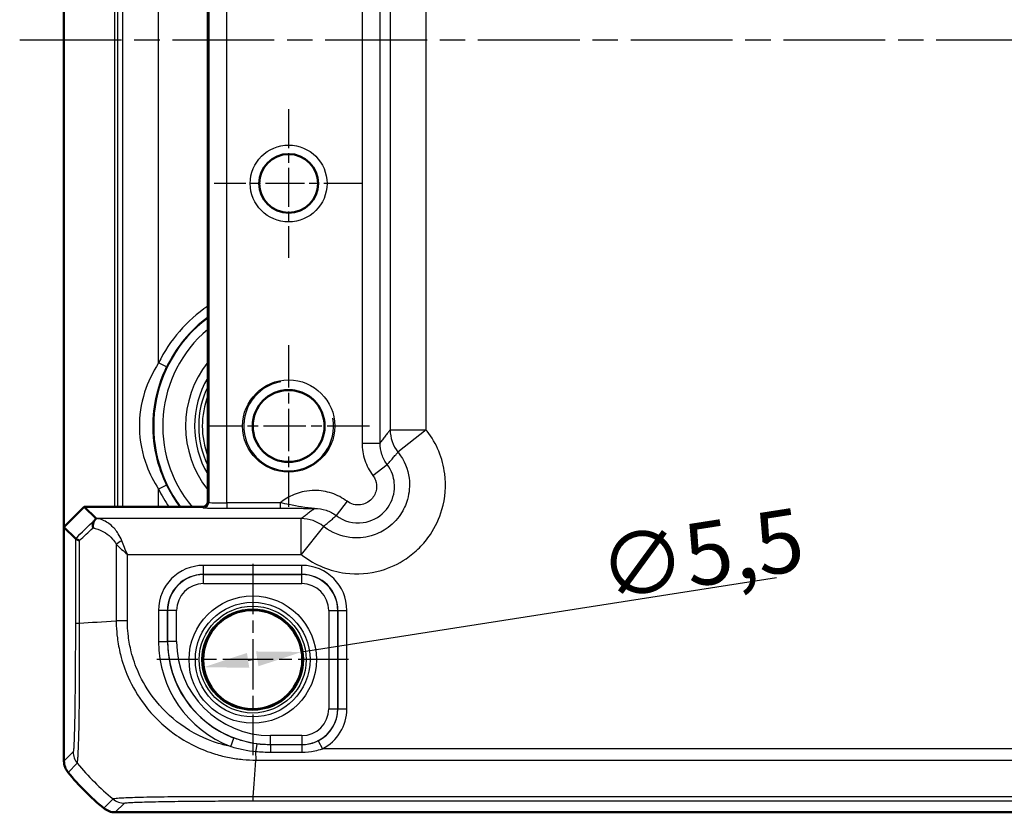
# Model space of a CAD drawing. Units: millimetres. Extents: x 1 to 840, y 1 to 593.
# Drawn here: x 611 to 666, y 277 to 321 of the extents above; entities that cross this region are included whole.
import ezdxf

# ---------------------------------------------------------------- set-up
doc = ezdxf.new("R2010")
doc.units = ezdxf.units.MM
doc.linetypes.add('CHAIN', pattern=[0.3543, 0.2362, -0.0295, 0.0591, -0.0295])
doc.linetypes.add('DASH_DOT', pattern=[0.37, 0.24, -0.06, 0.01, -0.06])
for name, color, linetype, lineweight in [('Bemaßung (ISO)', 1, 'Continuous', 25), ('Mittellinie (ISO)', 1, 'DASH_DOT', 25), ('Mittelpunktmarkierung (ISO)', 1, 'DASH_DOT', 25), ('Sichtbar (ISO)', 7, 'Continuous', 50), ('Sichtbar schmal (ISO)', 1, 'Continuous', 25)]:
    doc.layers.add(name, color=color, linetype=linetype, lineweight=lineweight)
doc.styles.add('3_5', font='isocpeur.ttf', dxfattribs={"width": 1.1})
doc.dimstyles.new('18-Bopla 3_5', dxfattribs={"dimtxt": 3.5, "dimasz": 2.5, "dimexe": 1, "dimexo": 0, "dimgap": 0.2, "dimtad": 1, "dimdec": 6, "dimrnd": 1e-08, "dimtxsty": '3_5', "dimcen": 0.09, "dimdle": 7, "dimclrd": 1, "dimclre": 1, "dimclrt": 5, "dimadec": 6, "dimazin": 2, "dimtfac": 0.714286, "dimtdec": 3, "dimtmove": 0, "dimatfit": 3, "dimfxl": 1, "dimtolj": 1, "dimlwd": 25, "dimlwe": 25, "dimarcsym": 0})

# ---------------------------------------------------------------- blocks, each defined once
blk = doc.blocks.new('*D34')
at = {"layer": 'Bemaßung (ISO)', "color": 1, "linetype": 'Continuous', "lineweight": 25}
for p, q in [((626.705, 286.039), (653.132, 290.177)), ((623.724, 285.572), (624.236, 285.652))]:
    blk.add_line(p, q, dxfattribs=at)
at = {"layer": 'Bemaßung (ISO)', "color": 1, "linetype": 'Continuous'}
for points in [[(624.171, 286.064), (624.3, 285.24), (626.705, 286.039)], [(623.66, 285.984), (623.789, 285.16), (621.254, 285.185)]]:
    blk.add_solid(points, dxfattribs=at)
at = {"layer": 'Defpoints', "color": 0, "linetype": 'Continuous'}
for p in [(626.705, 286.039), (621.254, 285.185)]:
    blk.add_point(p, dxfattribs=at)
at = {"layer": 'Bemaßung (ISO)', "color": 5, "linetype": 'Continuous', "lineweight": 25, "insert": (643.585, 288.884), "char_height": 3.5, "attachment_point": 7, "rotation": 8.8987, "style": '3_5'}
blk.add_mtext('\\A1;∅5,5', dxfattribs=at)

msp = doc.modelspace()

# ---------------------------------------------------------------- linework, layer by layer
at = {"layer": 'Mittellinie (ISO)', "linetype": 'CHAIN', "ltscale": 23.990969}
msp.add_line((611.0149734, 320.112116), (814.5433396, 320.112116), dxfattribs=at)
at = {"layer": 'Mittelpunktmarkierung (ISO)', "linetype": 'CHAIN', "ltscale": 9.196579}
for p, q in [((625.9799461, 316.2502629), (625.9799461, 307.9739691)), ((630.118093, 312.112116), (621.8417992, 312.112116))]:
    msp.add_line(p, q, dxfattribs=at)
at = {"layer": 'Mittelpunktmarkierung (ISO)', "linetype": 'CHAIN', "ltscale": 10.000767}
for p, q in [((625.9799461, 303.112116), (625.9799461, 294.112116)), ((630.4799461, 298.612116), (621.4799461, 298.612116))]:
    msp.add_line(p, q, dxfattribs=at)
at = {"layer": 'Mittelpunktmarkierung (ISO)', "linetype": 'CHAIN', "ltscale": 11.834212}
for p, q in [((623.9799461, 290.9370951), (623.9799461, 280.2871368)), ((629.3049252, 285.612116), (618.6549669, 285.612116))]:
    msp.add_line(p, q, dxfattribs=at)
at = {"layer": 'Sichtbar (ISO)'}
for p, q in [((613.4799461, 292.9807451), (613.4799461, 347.2434868)), ((621.4799461, 345.812116), (621.4799461, 294.412116)), ((613.4799461, 292.9807451), (614.6113169, 294.112116)), ((621.1799461, 294.112116), (614.6113169, 294.112116)), ((614.6113169, 294.112116), (615.2612546, 293.4621783)), ((613.4799461, 292.9807451), (613.4799461, 279.9654328)), ((614.1143708, 292.3463204), (613.4799461, 292.9807451)), ((613.4799461, 279.9654328), (613.4799461, 279.9654176)), ((616.3332477, 277.112116), (616.3332629, 277.112116)), ((616.3332629, 277.112116), (809.6266293, 277.112116))]:
    msp.add_line(p, q, dxfattribs=at)
for centre, radius in [((625.9799461, 312.112116), 1.6381469), ((625.9799461, 298.612116), 2), ((623.9799461, 285.612116), 2.7587262)]:
    msp.add_circle(centre, radius, dxfattribs=at)
for centre, radius, start, end in [((621.1799461, 294.412116), 0.3, 270, 0), ((625.2634501, 288.8954796), 15.0010605, 219.62858909, 219.6288716), ((625.2626333, 288.8948032), 15, 219.62887161, 230.37112839), ((625.2614654, 288.8933929), 14.9981689, 230.37112837, 230.37141094)]:
    msp.add_arc(centre, radius, start, end, dxfattribs=at)
msp.add_ellipse((613.2603407, 291.4624829), major_axis=(2.0009141, 1.9996952), ratio=0.0174497467, start_param=6.2650469751, end_param=6.2831906238, dxfattribs=at)
for points, knots in [([(615.1899572, 293.3796171), (615.1572692, 293.3453689), (615.1317767, 293.3010843), (615.0991051, 293.2050635), (615.090095, 293.1557647), (615.0843258, 293.0520474), (615.0874758, 292.9981439), (615.0965273, 292.9428209), (615.0967092, 292.9417232), (615.0968935, 292.9406255)], [0, 0, 0, 0, 0.01953194362, 0.01953194362, 0.036395688701, 0.036395688701, 0.053101596409, 0.053101596409, 0.053439760602, 0.053439760602, 0.053439760602, 0.053439760602]), ([(615.2615585, 293.4612159), (615.2615087, 293.458687), (615.2531597, 293.4481658), (615.2265298, 293.4183999), (615.2108956, 293.4015579), (615.1900913, 293.3797576), (615.1900243, 293.3796874), (615.1899572, 293.3796171)], [0, 0, 0, 0, 0.021317644664, 0.021317644664, 0.036858950772, 0.036858950772, 0.036909131272, 0.036909131272, 0.036909131272, 0.036909131272]), ([(614.1144849, 292.3461732), (614.116444, 292.3430693), (614.1373172, 292.3295727), (614.2151265, 292.2928837), (614.2726358, 292.2695257), (614.3455479, 292.2463912), (614.3457062, 292.246341), (614.346142, 292.2462029), (614.3464197, 292.2461149), (614.3474049, 292.2458031), (614.3481135, 292.2455794), (614.3488236, 292.2453556)], [0.000102230962, 0.000102230962, 0.000102230962, 0.000102230962, 0.033794476266, 0.033794476266, 0.068492869903, 0.068492869903, 0.068568293136, 0.068568293136, 0.068700535761, 0.068700535761, 0.069037001365, 0.069037001365, 0.069037001365, 0.069037001365]), ([(613.709707, 279.3276776), (613.6360162, 279.4166764), (613.5783052, 279.5177778), (613.499976, 279.7351939), (613.4799478, 279.849871), (613.4799461, 279.9654176)], [0, 0, 0, 0, 0.034664254965, 0.034664254965, 0.06932873744, 0.06932873744, 0.06932873744, 0.06932873744]), ([(615.6955077, 277.3418769), (615.7845039, 277.2681883), (615.8856021, 277.2104785), (616.1030173, 277.132147), (616.2176978, 277.1121177), (616.3332477, 277.112116)], [0, 0, 0, 0, 0.034663250678, 0.034663250678, 0.069328737457, 0.069328737457, 0.069328737457, 0.069328737457])]:
    msp.add_open_spline(points, degree=3, knots=knots, dxfattribs=at)
msp.add_open_spline([(614.1143708, 292.3463204), (614.114409, 292.3462822), (614.114447, 292.3462332), (614.1144849, 292.3461732)], degree=3, dxfattribs=at)
at = {"layer": 'Sichtbar schmal (ISO)'}
for p, q in [((616.2834066, 346.112116), (616.2834066, 294.112116)), ((616.4833762, 294.112116), (616.4833762, 346.112116)), ((616.7423813, 346.112116), (616.7423813, 294.112116)), ((621.5326159, 345.8648315), (621.5326159, 294.3594005)), ((622.5324636, 294.3371049), (622.5324636, 345.8871271)), ((630.0670691, 342.5598549), (630.0670691, 297.6643771)), ((631.0669168, 297.6643771), (631.0669168, 342.5598549)), ((631.6298838, 341.8150365), (631.6298838, 298.4091955)), ((633.6295792, 298.4091955), (633.6295792, 341.8150365)), ((618.7420767, 302.1213294), (618.7420767, 338.1029025)), ((619.1919166, 301.9032288), (618.7420767, 302.1213294)), ((631.6298838, 298.4091955), (633.6295792, 298.4091955)), ((633.6295792, 298.4091955), (632.0648752, 297.1647832)), ((630.0670691, 297.6643771), (631.0669168, 297.6643771)), ((630.6673955, 295.8638255), (631.4669535, 296.4637699)), ((619.1919166, 295.3210032), (618.7420767, 295.1029025)), ((618.7420767, 294.112116), (618.7420767, 295.1029025)), ((621.5326159, 294.3594005), (621.4799461, 294.4120703)), ((625.5154444, 294.3371049), (622.5324636, 294.3371049)), ((622.5324636, 294.3371049), (622.5324636, 294.0371506)), ((625.5154444, 294.3371049), (625.5154444, 294.0371506)), ((629.2282365, 294.4246665), (628.6282921, 293.6251086)), ((621.1799918, 294.112116), (621.2326616, 294.0594462)), ((622.5324636, 294.0371506), (625.5154444, 294.0371506)), ((626.6828666, 293.4621783), (615.2612546, 293.4621783)), ((626.6828666, 291.4624829), (626.6828666, 293.4621783)), ((627.9272788, 293.0271868), (626.6828666, 291.4624829)), ((614.1144849, 292.3461732), (614.1144849, 287.6384677)), ((614.3488236, 287.6384681), (614.3488236, 292.2453556)), ((616.3819494, 292.0304556), (616.3819494, 287.7770511)), ((617.0119167, 291.4624829), (626.6828666, 291.4624829)), ((617.0119167, 287.7770519), (617.0119167, 291.4624829)), ((626.7216755, 290.8534646), (621.2382167, 290.8534646)), ((621.2382167, 290.3535408), (621.2382167, 290.8534646)), ((626.7216755, 290.3535408), (626.7216755, 290.8534646)), ((621.2382167, 290.3535408), (626.7216755, 290.3535408)), ((621.2472489, 290.3445086), (621.2382167, 290.3535408)), ((621.2472489, 289.8445848), (621.2472489, 290.3445086)), ((626.7126433, 290.3445086), (621.2472489, 290.3445086)), ((621.2472489, 289.8445848), (626.7126433, 289.8445848)), ((626.7216755, 290.3535408), (626.7126433, 290.3445086)), ((626.7126433, 289.8445848), (626.7126433, 290.3445086)), ((618.7385975, 288.3538454), (618.7385975, 286.612116)), ((619.2385213, 288.3538454), (618.7385975, 288.3538454)), ((619.2385213, 286.612116), (619.2385213, 288.3538454)), ((619.2385213, 288.3538454), (619.2475535, 288.3448132)), ((619.7474773, 288.3448132), (619.2475535, 288.3448132)), ((619.2475535, 288.3448132), (619.2475535, 286.612116)), ((619.7474773, 286.612116), (619.7474773, 288.3448132)), ((628.2124149, 288.3448132), (628.2124149, 282.8794188)), ((628.2124149, 288.3448132), (628.7123387, 288.3448132)), ((628.7123387, 288.3448132), (628.7213709, 288.3538454)), ((628.7123387, 282.8794188), (628.7123387, 288.3448132)), ((628.7213709, 288.3538454), (628.7213709, 282.8703866)), ((628.7213709, 288.3538454), (629.2212947, 288.3538454)), ((629.2212947, 282.8703866), (629.2212947, 288.3538454)), ((617.0113234, 287.7770519), (616.3829569, 287.7770519)), ((618.7385975, 286.612116), (619.2385213, 286.612116)), ((619.2385213, 286.612116), (619.2475535, 286.612116)), ((619.7474773, 286.612116), (619.2475535, 286.612116)), ((628.2124149, 282.8794188), (628.7123387, 282.8794188)), ((628.7213709, 282.8703866), (628.7123387, 282.8794188)), ((628.7213709, 282.8703866), (629.2212947, 282.8703866)), ((622.7615631, 280.7783171), (622.9392527, 281.2455967)), ((626.7126433, 281.3796472), (624.9799461, 281.3796472)), ((624.9799461, 280.8797234), (624.9799461, 281.3796472)), ((626.7126433, 281.3796472), (626.7126433, 280.8797234)), ((627.6310264, 281.089294), (627.8582984, 280.6440866)), ((624.9799461, 280.8797234), (626.7126433, 280.8797234)), ((624.9799461, 280.8702515), (624.9799461, 280.8797234)), ((626.7221152, 280.8702515), (624.9799461, 280.8702515)), ((624.9799461, 280.8702515), (624.9799461, 280.4615806)), ((626.7126433, 280.8797234), (626.7221152, 280.8702515)), ((626.7221152, 280.8702515), (626.7221152, 280.4615806)), ((798.1015938, 280.6440866), (627.8582984, 280.6440866)), ((613.991837, 280.4773086), (613.4799461, 279.9654176)), ((624.1456067, 280.4987455), (624.1473395, 280.0152439)), ((624.1487713, 280.0141193), (801.8112018, 280.0141193)), ((624.9799461, 280.4615806), (626.7221152, 280.4615806)), ((613.709707, 279.3276776), (614.2215851, 279.8395557)), ((616.2072672, 277.8536365), (615.6955077, 277.3418769)), ((624.0101053, 277.7466548), (624.0101053, 277.9809934)), ((801.9497711, 277.9809935), (624.0101061, 277.9809935)), ((616.3332477, 277.112116), (616.8451387, 277.6240069)), ((624.0101053, 277.7466548), (801.9497869, 277.7466548))]:
    msp.add_line(p, q, dxfattribs=at)
for centre, radius in [((625.9799461, 312.112116), 2.1381469), ((625.9799461, 298.612116), 2.567), ((623.9799461, 285.612116), 3.5418307), ((623.9799461, 285.612116), 3.1913761), ((623.9799461, 285.612116), 2.9744484), ((623.9799461, 285.612116), 2.8249791)]:
    msp.add_circle(centre, radius, dxfattribs=at)
for centre, radius, start, end in [((625.9799461, 298.612116), 8.0437138, 124.01729144, 154.13400558), ((625.9799461, 298.612116), 7.54379, 126.62086109, 154.13400558), ((625.9799461, 298.612116), 7.5085752, 126.82083714, 216.82083714), ((625.9799461, 298.612116), 7.0086514, 129.94587039, 219.94587039), ((625.9799461, 298.612116), 5.7357195, 141.67974219, 218.32025781), ((625.9799461, 298.612116), 5.2357957, 149.2569269, 210.7430731), ((625.9799461, 298.612116), 5.0034301, 154.0770845, 205.9229155), ((625.9799461, 298.612116), 2.5, 100, 10), ((625.9799461, 298.612116), 4.8034605, 159.52494953, 200.47505047), ((625.9799461, 298.612116), 2.0215, 350, 260), ((625.9799461, 298.612116), 7.54379, 205.86599442, 216.62086109), ((625.9799461, 298.612116), 8.0437138, 205.86599442, 214.01729144), ((624.9799461, 286.612116), 6.2413486, 180, 249.1799989), ((624.9799461, 286.612116), 5.7414248, 180, 249.1799989), ((624.9799461, 286.612116), 5.7323926, 180, 270), ((624.9799461, 286.612116), 5.2324688, 180, 270)]:
    msp.add_arc(centre, radius, start, end, dxfattribs=at)
for centre, major_axis, ratio, start_param, end_param in [((633.6295792, 298.4091955), (1.5951835, -1.2063953), 0.9995815717, 3.7892981942, 4.461067435), ((621.2326616, 294.3594005), (-0.212132, -0.212132), 0.9996954599, 0.7855504567, 2.356042197), ((622.5324636, 294.3597965), (-1, 0), 0.0226915844, 0.0174532942, 1.5707963268), ((622.5324636, 294.0598422), (1.3, 0), 0.0174550649, 3.1590459489, 4.7123889804), ((625.4780125, 304.0243813), (-14.4977902, -14.5066273), 0.0174497467, 0.6527382194, 0.7645194079), ((626.6828666, 291.4624829), (-1.2063953, 1.5951835), 0.9995815717, 4.9637105252, 5.635479766), ((625.8314582, 303.6709356), (-14.9978663, -14.5064751), 0.0174400779, 0.682097261, 0.75639266), ((616.6969331, 292.0304556), (0.446434, 0.2251591), 0.3431077584, 1.3994467352, 2.168175718), ((621.2389783, 288.3530838), (-1.7683055, 1.7683055), 0.9996954599, 5.497939437, 7.0684311773), ((626.7209139, 288.3530838), (1.7683055, 1.7683055), 0.9996954599, 5.497939437, 7.0684311773), ((621.2389783, 288.3530838), (-1.4148598, 1.4148598), 0.9995432825, 5.497939437, 7.0684311773), ((621.2477058, 288.3443563), (-1.414429, 1.414429), 0.9998476836, 5.497939437, 7.0684311773), ((621.2477058, 288.3443563), (-1.0609833, 1.0609833), 0.9996954599, 5.497939437, 7.0684311773), ((626.7121864, 288.3443563), (1.414429, 1.414429), 0.9998476836, 5.497939437, 7.0684311773), ((626.7121864, 288.3443563), (1.0609833, 1.0609833), 0.9996954599, 5.497939437, 7.0684311773), ((626.7209139, 288.3530838), (1.4148598, 1.4148598), 0.9995432825, 5.497939437, 7.0684311773), ((625.8314582, 288.446503), (14.9999999, 1.0402932), 0.0012047626, 3.8404753913, 4.0307943908), ((615.1143326, 287.6374693), (-1, 0.0000069), 0.0003936206, 0.0174532926, 0.698991119), ((626.7121864, 282.8798757), (1.0609833, -1.0609833), 0.9996954599, 5.497939437, 7.0684311773), ((626.7121864, 282.8798757), (1.414429, -1.414429), 0.9998476836, 5.497939437, 7.0684311773), ((626.7209139, 282.8711482), (1.4148598, -1.4148598), 0.9995432825, 5.9698773654, 7.0684311773), ((626.7209139, 282.8711482), (1.7683055, -1.7683055), 0.9996954599, 5.9698773654, 7.0684311773), ((624.1458657, 280.4264733), (0.0669897, 0.4954921), 0.0200862414, 0.0174568148, 1.4271309286), ((614.9916847, 280.4773086), (-0.7071068, 0.7071068), 0.9996954599, 0.7858514753, 1.4762466263), ((623.3406542, 289.4636281), (0, -15), 0.0693633452, 0.6989643283, 0.8894088502), ((625.7682176, 289.4003875), (10.6066017, -10.6066017), 0.9993910125, 4.6186401744, 4.8062094449), ((616.8446238, 278.6239103), (0.7706269, -0.6372865), 0.9997435767, 4.7132192545, 5.403235055)]:
    msp.add_ellipse(centre, major_axis=major_axis, ratio=ratio, start_param=start_param, end_param=end_param, dxfattribs=at)
for points, knots in [([(618.7420767, 302.1213294), (618.4053035, 301.600375), (618.1461734, 301.0534643), (617.7615187, 299.8452029), (617.6623986, 299.1761762), (617.6862402, 297.7925707), (617.8244616, 297.081854), (618.2523284, 295.9542476), (618.4724075, 295.5200538), (618.7420767, 295.1029025)], [0, 0, 0, 0, 0.17368681903, 0.17368681903, 0.37444080682, 0.37444080682, 0.58881903489, 0.58881903489, 0.72789776961, 0.72789776961, 0.72789776961, 0.72789776961]), ([(619.1919166, 295.3210032), (619.0022348, 295.7122282), (618.8474739, 296.1194532), (618.5466383, 297.1769986), (618.4495, 297.8435317), (618.4327429, 299.1411018), (618.5023994, 299.7685296), (618.7728281, 300.9017081), (618.9550348, 301.4146521), (619.1919166, 301.9032288)], [-0.72789776961, -0.72789776961, -0.72789776961, -0.72789776961, -0.58881903489, -0.58881903489, -0.37444080682, -0.37444080682, -0.17368681903, -0.17368681903, 0, 0, 0, 0]), ([(626.6828666, 291.4624829), (626.7079769, 291.4425126), (626.7332821, 291.4227864), (627.4482729, 290.8765336), (628.2786642, 290.5360309), (629.8016844, 290.3432968), (630.480728, 290.3954343), (631.6159069, 290.720797), (632.0871289, 290.9397124), (632.780103, 291.4043805), (633.0291597, 291.6091199), (633.2560509, 291.8360112), (633.4829421, 292.0629024), (633.6876816, 292.311959), (634.1523497, 293.0049332), (634.3712651, 293.4761552), (634.6966278, 294.6113341), (634.7487652, 295.2903777), (634.5560311, 296.8133979), (634.2155285, 297.6437892), (633.6692757, 298.3587799), (633.6495494, 298.3840852), (633.6295792, 298.4091955)], [-1.545077929, -1.545077929, -1.545077929, -1.545077929, -1.5354533754, -1.5354533754, -1.2751614966, -1.2751614966, -1.0749369744, -1.0749369744, -0.9209181112, -0.9209181112, -0.8246563217, -0.8246563217, -0.8246563217, -0.7283945322, -0.7283945322, -0.574375669, -0.574375669, -0.3741511469, -0.3741511469, -0.113859268, -0.113859268, -0.1042347145, -0.1042347145, -0.1042347145, -0.1042347145]), ([(631.6298838, 298.4091955), (631.5900362, 298.3565061), (631.5501886, 298.3038098), (631.4591829, 298.1834439), (631.4080248, 298.1157698), (631.3568666, 298.0480852), (631.305623, 297.9802875), (631.2543793, 297.9124794), (631.1577294, 297.7845727), (631.1123231, 297.7244759), (631.0669168, 297.6643771)], [-3.3269548098, -3.3269548098, -3.3269548098, -3.3269548098, -2.6418083836, -2.6418083836, -1.7621856403, -1.7621856403, -1.7621856403, -0.8810928201, -0.8810928201, -0.1003680179, -0.1003680179, -0.1003680179, -0.1003680179]), ([(630.0670691, 297.6643771), (630.0670691, 297.342498), (630.1192996, 297.0206534), (630.3229048, 296.409995), (630.4742419, 296.1212453), (630.6673955, 295.8638255)], [0, 0, 0, 0, 0.09656371928, 0.09656371928, 0.19311211234, 0.19311211234, 0.19311211234, 0.19311211234]), ([(631.4669535, 296.4637699), (631.3381994, 296.6354029), (631.2373314, 296.8279338), (631.1016559, 297.2351206), (631.0668735, 297.4497338), (631.0669168, 297.6643771)], [-0.19311211234, -0.19311211234, -0.19311211234, -0.19311211234, -0.09656371928, -0.09656371928, 0, 0, 0, 0]), ([(632.0648752, 297.1647832), (632.0767688, 297.1498263), (632.088517, 297.1347532), (632.4138435, 296.7088704), (632.6166145, 296.2142711), (632.7313587, 295.3071564), (632.700288, 294.9027253), (632.5064846, 294.2266315), (632.3760955, 293.9459816), (632.0993412, 293.5332602), (631.9774008, 293.3849268), (631.842268, 293.249794), (631.7071352, 293.1146612), (631.5588019, 292.9927208), (631.1460805, 292.7159666), (630.8654306, 292.5855775), (630.1893368, 292.3917741), (629.7849057, 292.3607034), (628.877791, 292.4754476), (628.3831917, 292.6782186), (627.9573089, 293.0035451), (627.9422358, 293.0152933), (627.9272788, 293.0271868)], [0.1042347145, 0.1042347145, 0.1042347145, 0.1042347145, 0.113859268, 0.113859268, 0.3741511469, 0.3741511469, 0.574375669, 0.574375669, 0.7283945322, 0.7283945322, 0.8246563217, 0.8246563217, 0.8246563217, 0.9209181112, 0.9209181112, 1.0749369744, 1.0749369744, 1.2751614966, 1.2751614966, 1.5354533754, 1.5354533754, 1.545077929, 1.545077929, 1.545077929, 1.545077929]), ([(631.4669535, 296.4637699), (631.5159616, 296.5195512), (631.5647809, 296.5756222), (631.6681347, 296.695223), (631.7226269, 296.758815), (631.7769475, 296.822648), (631.8311775, 296.8863745), (631.8852364, 296.9503414), (631.9811433, 297.0644836), (632.0230485, 297.1145816), (632.0648752, 297.1647832)], [0.0972573552, 0.0972573552, 0.0972573552, 0.0972573552, 0.8810928201, 0.8810928201, 1.7621856403, 1.7621856403, 1.7621856403, 2.6418083836, 2.6418083836, 3.3269548098, 3.3269548098, 3.3269548098, 3.3269548098]), ([(628.6282921, 293.6251086), (629.0495392, 293.3089953), (629.5973113, 293.1667084), (630.571213, 293.2995179), (631.0001145, 293.5190227), (631.6051338, 294.1552452), (631.7967043, 294.5536169), (631.8980521, 295.2928142), (631.8634965, 295.6247238), (631.6858279, 296.1210494), (631.5886456, 296.3016051), (631.4669535, 296.4637699)], [0, 0, 0, 0, 0.08010130055, 0.08010130055, 0.14948203582, 0.14948203582, 0.21362111395, 0.21362111395, 0.26295886637, 0.26295886637, 0.29379496163, 0.29379496163, 0.29379496163, 0.29379496163]), ([(630.6673955, 295.8638255), (630.7290859, 295.7816096), (630.77835, 295.6900709), (630.8684117, 295.4384447), (630.885924, 295.2701764), (630.8345334, 294.8954275), (630.7374104, 294.6934677), (630.430684, 294.3709229), (630.2132467, 294.2596382), (629.7195105, 294.1922941), (629.4418046, 294.2644168), (629.2282365, 294.4246665)], [-0.29379496163, -0.29379496163, -0.29379496163, -0.29379496163, -0.26295886637, -0.26295886637, -0.21362111395, -0.21362111395, -0.14948203582, -0.14948203582, -0.08010130055, -0.08010130055, 0, 0, 0, 0]), ([(629.2282365, 294.4246665), (628.9708173, 294.6178198), (628.6820682, 294.7691567), (628.0714014, 294.9727651), (627.7495736, 295.024993), (627.427685, 295.024993), (627.2328764, 295.024993), (627.0380613, 295.005965), (626.5410884, 294.9079516), (626.2448054, 294.7996358), (625.8520738, 294.5819129), (625.73653, 294.507065), (625.6266494, 294.4246665), (625.5889001, 294.3963587), (625.5518184, 294.367161), (625.5154444, 294.3371049)], [0, 0, 0, 0, 0.09654820655, 0.09654820655, 0.19311480019, 0.19311480019, 0.19311480019, 0.25155737219, 0.25155737219, 0.34506548738, 0.34506548738, 0.3862685552, 0.3862685552, 0.3862685552, 0.40042379411, 0.40042379411, 0.40042379411, 0.40042379411]), ([(627.427685, 294.0251453), (627.1912213, 294.0288839), (626.9524106, 294.061007), (626.4738921, 294.148832), (626.2503942, 294.1956516), (625.8480103, 294.2753849), (625.6840077, 294.3068865), (625.5154444, 294.3371049)], [-0.00066381001, -0.00066381001, -0.00066381001, -0.00066381001, 0.09248980342, 0.09248980342, 0.16141477921, 0.16141477921, 0.20449288908, 0.20449288908, 0.20449288908, 0.20449288908]), ([(625.5154444, 294.0371506), (625.6590381, 294.0371506), (625.8030594, 294.0368391), (626.1696444, 294.0354875), (626.3872168, 294.0341332), (626.8828238, 294.0303758), (627.1557801, 294.0277623), (627.427685, 294.0251453)], [-0.20449288908, -0.20449288908, -0.20449288908, -0.20449288908, -0.16141477921, -0.16141477921, -0.09248980342, -0.09248980342, 0.00066381001, 0.00066381001, 0.00066381001, 0.00066381001]), ([(627.427685, 294.0251453), (627.3675862, 293.979739), (627.3074893, 293.9343327), (627.1795827, 293.8376827), (627.1117745, 293.7864391), (627.0439769, 293.7351954), (626.9762923, 293.6840373), (626.9086182, 293.6328792), (626.7882522, 293.5418734), (626.7355559, 293.5020259), (626.6828666, 293.4621783)], [-3.4210631089, -3.4210631089, -3.4210631089, -3.4210631089, -2.6403383067, -2.6403383067, -1.7592454865, -1.7592454865, -1.7592454865, -0.8796227433, -0.8796227433, -0.194476317, -0.194476317, -0.194476317, -0.194476317]), ([(627.427685, 294.0251453), (627.6423346, 294.0251885), (627.8569367, 293.9904079), (628.2641291, 293.8547303), (628.4566595, 293.7538624), (628.6282921, 293.6251086)], [-0.19311480019, -0.19311480019, -0.19311480019, -0.19311480019, -0.09654820655, -0.09654820655, 0, 0, 0, 0]), ([(616.6969331, 292.2197798), (616.642478, 292.3637409), (616.5761462, 292.4936372), (616.3874965, 292.7954431), (616.2555013, 292.9468734), (615.9405339, 293.2278056), (615.7533385, 293.3378309), (615.4647384, 293.4357428), (615.3624671, 293.4561137), (615.2615585, 293.4612159)], [-0.33272432171, -0.33272432171, -0.33272432171, -0.33272432171, -0.29410206549, -0.29410206549, -0.23230645553, -0.23230645553, -0.15197216259, -0.15197216259, -0.10774782986, -0.10774782986, -0.10774782986, -0.10774782986]), ([(627.9272788, 293.0271868), (627.9774805, 293.0690136), (628.0275785, 293.1109188), (628.1417206, 293.2068257), (628.2056876, 293.2608846), (628.269414, 293.3151146), (628.333247, 293.3694352), (628.3968391, 293.4239274), (628.5164398, 293.5272812), (628.5725109, 293.5761005), (628.6282921, 293.6251086)], [0.194476317, 0.194476317, 0.194476317, 0.194476317, 0.8796227433, 0.8796227433, 1.7592454865, 1.7592454865, 1.7592454865, 2.6403383067, 2.6403383067, 3.4241737716, 3.4241737716, 3.4241737716, 3.4241737716]), ([(615.0968935, 292.9406255), (615.1356433, 292.9340011), (615.17443, 292.9259075), (615.4058172, 292.8689939), (615.5994675, 292.7864749), (615.9252959, 292.5757758), (616.0618427, 292.462203), (616.2569975, 292.2358486), (616.3256166, 292.1384264), (616.3819494, 292.0304556)], [0.13576955939, 0.13576955939, 0.13576955939, 0.13576955939, 0.15197216259, 0.15197216259, 0.23230645553, 0.23230645553, 0.29410206549, 0.29410206549, 0.33272432171, 0.33272432171, 0.33272432171, 0.33272432171]), ([(616.3819494, 292.0304556), (616.4748765, 291.9383301), (616.57765, 291.8439393), (616.7912368, 291.6535621), (616.9020692, 291.5576136), (617.0119167, 291.4624829)], [0, 0, 0, 0, 0.032954246781, 0.032954246781, 0.065908493562, 0.065908493562, 0.065908493562, 0.065908493562]), ([(617.0119167, 291.4624829), (616.956993, 291.5893239), (616.9015768, 291.7172552), (616.7947833, 291.9710915), (616.7433966, 292.0969458), (616.6969331, 292.2197798)], [-0.065908493562, -0.065908493562, -0.065908493562, -0.065908493562, -0.032954246781, -0.032954246781, 0, 0, 0, 0]), ([(616.3819495, 287.7770511), (616.382957, 287.7765623), (616.3829571, 287.7760726), (616.3829572, 287.7755827), (616.3829769, 287.6911139), (616.3842704, 287.5975616), (616.3992556, 287.2723275), (616.4207367, 287.0543903), (616.4873102, 286.5207576), (616.5427775, 286.2055889), (616.7268215, 285.4674243), (616.8717731, 285.0461793), (617.2920158, 284.0965213), (617.5948517, 283.5818975), (618.4201989, 282.4872335), (618.9780179, 281.9400993), (620.3026653, 280.9862511), (621.0829044, 280.6000356), (622.1594578, 280.2740804), (622.4212814, 280.2098947), (622.9337814, 280.1127951), (623.1788929, 280.0766857), (623.6672497, 280.0271278), (623.9361113, 280.0174428), (624.1473393, 280.0152948), (624.1478174, 280.0152899), (624.1482953, 280.0152851), (624.1487713, 280.0155588)], [-0.0001455474, -0.0001455474, -0.0001455474, -0.0001455474, 0, 0, 0, 0.0250970243, 0.0250970243, 0.0871089869, 0.0871089869, 0.1742179737, 0.1742179737, 0.2967301618, 0.2967301618, 0.4607063382, 0.4607063382, 0.6744808981, 0.6744808981, 0.9109606602, 0.9109606602, 0.9850175192, 0.9850175192, 1.0549015837, 1.0549015837, 1.1201366958, 1.1201366958, 1.1201366958, 1.1202843565, 1.1202843565, 1.1202843565, 1.1202843565]), ([(622.7615631, 280.7783171), (622.533025, 280.8236677), (622.3067846, 280.8805534), (621.329587, 281.1772992), (620.6135098, 281.5319906), (619.398949, 282.4136866), (618.8833912, 282.9168699), (618.1238328, 283.9211434), (617.8444888, 284.3950913), (617.4557005, 285.2673579), (617.3215146, 285.6546993), (617.1507742, 286.3322134), (617.0982434, 286.6182963), (617.038768, 287.1118408), (617.0211736, 287.3179498), (617.0115805, 287.6081545), (617.0113098, 287.6918256), (617.0113232, 287.7754823), (617.0113232, 287.7760056), (617.0113233, 287.7765288), (617.0119167, 287.7770519)], [-0.98085926962, -0.98085926962, -0.98085926962, -0.98085926962, -0.91096066024, -0.91096066024, -0.67448089812, -0.67448089812, -0.46070633823, -0.46070633823, -0.29673016182, -0.29673016182, -0.17421797372, -0.17421797372, -0.08710898686, -0.08710898686, -0.02509702434, -0.02509702434, 0, 0, 0, 0.00015697453, 0.00015697453, 0.00015697453, 0.00015697453]), ([(614.1144849, 287.6374693), (614.1144835, 287.437368), (614.1143926, 287.2371829), (614.1138596, 286.8807463), (614.1135334, 286.7241269), (614.1109626, 285.765202), (614.1064394, 284.9827701), (614.0938279, 283.6320149), (614.0862002, 283.0505395), (614.0695503, 282.10551), (614.0608144, 281.7250539), (614.0441047, 281.177247), (614.0364241, 280.9805438), (614.0243731, 280.7526377), (614.0201986, 280.6873609), (614.0120202, 280.585283), (614.0080277, 280.5448), (613.9999856, 280.4902953), (613.9959339, 280.4806348), (613.9918851, 280.47705), (613.9918691, 280.4770359), (613.9918531, 280.4770217), (613.991837, 280.4773086)], [-1.1113035463, -1.1113035463, -1.1113035463, -1.1113035463, -1.0512731633, -1.0512731633, -1.0039808089, -1.0039808089, -0.7602222137, -0.7602222137, -0.5444151334, -0.5444151334, -0.3573694843, -0.3573694843, -0.2134882158, -0.2134882158, -0.1392138946, -0.1392138946, -0.0696069473, -0.0696069473, 0, 0, 0, 0.0002747259, 0.0002747259, 0.0002747259, 0.0002747259]), ([(614.2217221, 279.8396927), (614.2210995, 279.8401609), (614.2211054, 279.8401718), (614.2211113, 279.8401827), (614.2238969, 279.8453363), (614.2297792, 279.8548408), (614.2373222, 279.9171466), (614.2403756, 279.9617527), (614.2507328, 280.0711817), (614.2561752, 280.1412332), (614.2718744, 280.3866978), (614.2822253, 280.5989245), (614.3029505, 281.1927705), (614.3142047, 281.6071155), (614.3340599, 282.6342907), (614.3388049, 283.269851), (614.3477652, 284.7467878), (614.3500627, 285.5965668), (614.3473027, 286.6425444), (614.3465128, 286.8129855), (614.3473449, 287.2015092), (614.3483464, 287.4380297), (614.3488762, 287.6372213), (614.3488773, 287.6376369), (614.3488784, 287.6380525), (614.3488425, 287.6384681)], [-0.0001472431, -0.0001472431, -0.0001472431, -0.0001472431, 0, 0, 0, 0.0696069473, 0.0696069473, 0.1392138946, 0.1392138946, 0.2134882158, 0.2134882158, 0.3573694843, 0.3573694843, 0.5444151334, 0.5444151334, 0.7602222137, 0.7602222137, 1.0039808089, 1.0039808089, 1.0512731633, 1.0512731633, 1.1113035463, 1.1113035463, 1.1113035463, 1.111428825, 1.111428825, 1.111428825, 1.111428825]), ([(624.2126715, 280.9219134), (623.9954371, 280.9512899), (623.7798762, 280.9931126), (623.3544508, 281.1011893), (623.1446138, 281.1675053), (622.9392527, 281.2455967)], [0.0001476076, 0.0001476076, 0.0001476076, 0.0001476076, 0.07165150366, 0.07165150366, 0.14330300733, 0.14330300733, 0.14330300733, 0.14330300733]), ([(627.6310264, 281.089294), (627.5220929, 281.0336912), (627.4081187, 280.9880286), (627.1067223, 280.8983036), (626.9144873, 280.8702368), (626.7221152, 280.8702515)], [0, 0, 0, 0, 0.04586319928, 0.04586319928, 0.11799515394, 0.11799515394, 0.11799515394, 0.11799515394]), ([(622.7615631, 280.7783171), (622.9873889, 280.7064438), (623.2168184, 280.646893), (623.679316, 280.552239), (623.9087076, 280.5197456), (624.1456067, 280.4987455)], [-0.14330300733, -0.14330300733, -0.14330300733, -0.14330300733, -0.07165150366, -0.07165150366, -0.0001476076, -0.0001476076, -0.0001476076, -0.0001476076]), ([(624.9799461, 280.8702515), (624.8516697, 280.8702515), (624.7233934, 280.8745675), (624.4674382, 280.891805), (624.3397634, 280.9047258), (624.2126715, 280.9219134)], [0, 0, 0, 0, 0.041833472055, 0.041833472055, 0.08366694411, 0.08366694411, 0.08366694411, 0.08366694411]), ([(626.7221152, 280.4615806), (626.9625624, 280.4615806), (627.2028737, 280.4849577), (627.5796548, 280.5597047), (627.7221366, 280.5977475), (627.8582984, 280.6440866)], [-0.11799515394, -0.11799515394, -0.11799515394, -0.11799515394, -0.04586319928, -0.04586319928, 0, 0, 0, 0]), ([(624.1456067, 280.4987455), (624.2840198, 280.4865582), (624.4228154, 280.4771965), (624.7010562, 280.4647076), (624.8405012, 280.4615806), (624.9799461, 280.4615806)], [-0.08366694411, -0.08366694411, -0.08366694411, -0.08366694411, -0.041833472055, -0.041833472055, 0, 0, 0, 0]), ([(624.0101061, 277.9809934), (624.0095836, 277.9810808), (624.0090609, 277.9810807), (624.008538, 277.9810806), (623.7583486, 277.9810169), (623.4673992, 277.9784113), (622.8282346, 277.9784989), (622.4682845, 277.9792529), (621.5720708, 277.9797148), (621.0484575, 277.978846), (619.9475574, 277.9731904), (619.3749244, 277.9681022), (618.3072056, 277.9540024), (617.822744, 277.9417702), (617.046324, 277.9160102), (616.7537442, 277.9044888), (616.4815729, 277.8870286), (616.4231407, 277.8823614), (616.3208311, 277.8723713), (616.2766643, 277.8684198), (616.2209625, 277.8606448), (616.21308, 277.8551276), (616.2081426, 277.8529506), (616.2081328, 277.8529463), (616.2081231, 277.852942), (616.2083507, 277.8532065)], [-1.1064465997, -1.1064465997, -1.1064465997, -1.1064465997, -1.1062898033, -1.1062898033, -1.1062898033, -1.0312656079, -1.0312656079, -0.9314128453, -0.9314128453, -0.7793472612, -0.7793472612, -0.59454778, -0.59454778, -0.3914465779, -0.3914465779, -0.2004272821, -0.2004272821, -0.1360243541, -0.1360243541, -0.0632013151, -0.0632013151, 0, 0, 0, 0.0001243753, 0.0001243753, 0.0001243753, 0.0001243753]), ([(616.8446238, 277.6240626), (616.847664, 277.6277389), (616.8559748, 277.6314179), (616.9050147, 277.6392846), (616.9457182, 277.6434697), (617.0413244, 277.6512798), (617.0957514, 277.6549169), (617.347989, 277.6691435), (617.6168556, 277.6793459), (618.3323022, 277.6988364), (618.7807414, 277.7078786), (619.758372, 277.7228411), (620.2825563, 277.728924), (621.2923354, 277.7376696), (621.7715324, 277.7407695), (622.5937597, 277.744389), (622.9255497, 277.7454268), (623.508668, 277.7464915), (623.7591826, 277.7466483), (624.0092631, 277.7466533), (624.0095439, 277.7466533), (624.0098246, 277.7466533), (624.0101053, 277.7466548)], [0, 0, 0, 0, 0.0632013151, 0.0632013151, 0.1360243541, 0.1360243541, 0.2004272821, 0.2004272821, 0.3914465779, 0.3914465779, 0.59454778, 0.59454778, 0.7793472612, 0.7793472612, 0.9314128453, 0.9314128453, 1.0312656079, 1.0312656079, 1.1062898033, 1.1062898033, 1.1062898033, 1.1063740253, 1.1063740253, 1.1063740253, 1.1063740253])]:
    msp.add_open_spline(points, degree=3, knots=knots, dxfattribs=at)

# ---------------------------------------------------------------- dimensions: what is measured, and where the dimension line sits
at = {"layer": 'Bemaßung (ISO)', "color": 1, "linetype": 'Continuous', "lineweight": 25}
dim = msp.add_diameter_dim_2p(p1=(621.2544258, 285.185373), p2=(626.7054663, 286.038859), dimstyle='18-Bopla 3_5', override={"dimgap": 0.2, "dimdec": 1, "dimlfac": 1, "dimtol": 0, "dimlim": 0, "dimtp": 0, "dimtm": 0, "dimtdec": 1, "dimatfit": 2}, dxfattribs=at)
dim.commit()
dim.dimension.update_dxf_attribs({"geometry": '*D34', "text_midpoint": (648.2753452, 289.4161208), "dimtype": 163})

doc.saveas('drawing.dxf')
